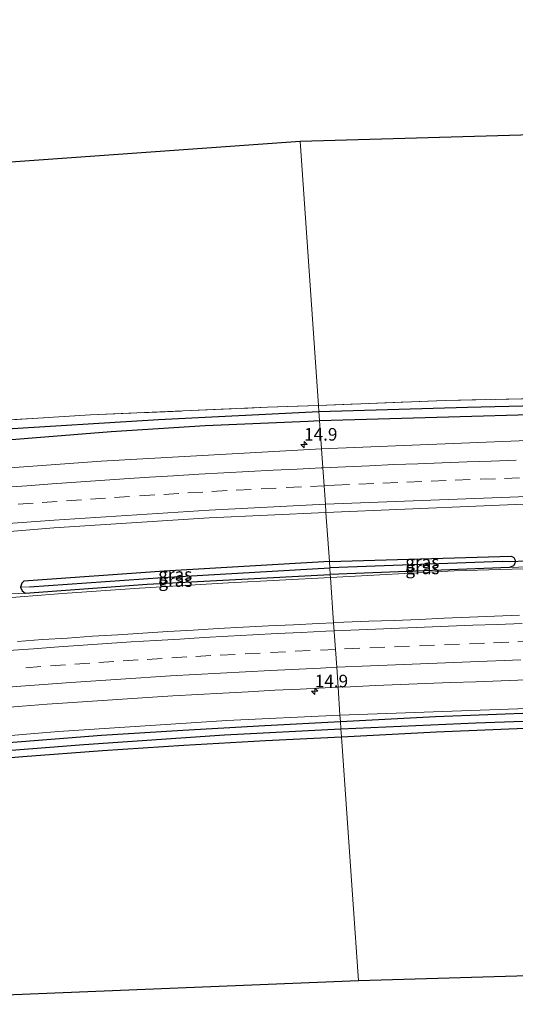
# Model space of a CAD drawing. Units: metres. Extents: x 239996 to 250007, y 525891 to 528102.
# Drawn here: x 241801 to 241899, y 526808 to 527004 of the extents above; entities that cross this region are included whole.
import ezdxf
from ezdxf.enums import TextEntityAlignment as Align

# ---------------------------------------------------------------- set-up
doc = ezdxf.new("R2010")
doc.units = ezdxf.units.M
doc.linetypes.add('IE-TERREINAFSCHEIDING', pattern=[10, 8, -2])
doc.linetypes.add('VW-3-9_STREEP', pattern=[12, 3, -9])
doc.layers.get('0').update_dxf_attribs({"lineweight": 25})
for name, color, linetype, lineweight in [('B-ME-AM-KILOMETR-S-B1', 7, 'Continuous', 18), ('B-ME-GW-KRUINLIJN-L-B1', 93, 'Continuous', 18), ('B-ME-GW-TEENLIJN-L-B1', 93, 'Continuous', 18), ('B-ME-IE-GRASLAND-GV-B6', 93, 'Continuous', 18), ('B-ME-IE-GRONDWERKLIJN-GROND_INGERICHT-GV-B6', 253, 'Continuous', 18), ('B-ME-IE-HULPGEOMETRIE-L-B1', 53, 'Continuous', 18), ('B-ME-IE-TERREINAFSCHEIDING-RASTERHEKWERK-L-B1', 8, 'IE-TERREINAFSCHEIDING', 18), ('B-ME-VH-VERH_SOORT-BITUMEN-GV-B6', 8, 'IE-TERREINAFSCHEIDING-NATUURLIJK-HOUTWAL', 18), ('B-ME-VW-MARKERING-39STREEP-015-L-B1', 255, 'VW-3-9_STREEP', 18), ('B-ME-VW-MARKERING-STREEP-015-L-B1', 7, 'Continuous', 18)]:
    doc.layers.add(name, color=color, linetype=linetype, lineweight=lineweight)
for name, color, linetype in [('B-ME-GW-INSTEEKWATERGANG-L-B1', 10, 'Continuous'), ('B-ME-GW-WATERGANG-GREPPEL-L-B1', 10, 'Continuous'), ('B-ME-KG-KADASTRAAL-OPNAMEDTMGRENS-L-B1', 10, 'Continuous'), ('B-ME-KW-DUIKER-L-B1', 10, 'Continuous')]:
    doc.layers.add(name, color=color, linetype=linetype)
doc.styles.add('NLCS-ISO', font='NLCS-ISO.TTF')
doc.linetypes.add('IE-TERREINAFSCHEIDING-NATUURLIJK-HOUTWAL', pattern='A,7,-1.5,[67,NLCS.SHX,S=0.75,R=45,X=0,Y=0],-1.5,7,-1.5,[70,NLCS.SHX,S=0.75,R=0,X=0,Y=0],-1.5', length=20)

# ---------------------------------------------------------------- blocks, each defined once
blk = doc.blocks.new('hecto')
for p, q in [((0, 0.625), (-0.625, 0)), ((0, -0.625), (0, 0.625)), ((-0.625, 0), (0.625, 0)), ((0.625, 0), (0, -0.625))]:
    blk.add_line(p, q)

msp = doc.modelspace()

# ---------------------------------------------------------------- linework, layer by layer
at = {"layer": 'B-ME-GW-INSTEEKWATERGANG-L-B1'}
msp.add_line((241898.03, 526894.72, 15.339), (241862.382, 526893.325, 15.24), dxfattribs=at)
for points in [[(241860.265, 526923.897, 15.492), (241881.25, 526924.471, 15.468), (241909.014, 526925.267, 15.444), (241940.051, 526926.164, 15.509), (241966.062, 526926.686, 15.616), (241994.059, 526927.548, 15.6), (242018.526, 526928.154, 15.584)], [(241702.507, 526912.77, 15.024), (241712.883, 526913.426, 15.187), (241725.48, 526914.466, 15.224), (241741.874, 526915.513, 15.408), (241756.143, 526916.474, 15.465), (241774.463, 526918.071, 15.514), (241794.797, 526919.8, 15.563), (241818.82, 526921.698, 15.535), (241837.517, 526922.913, 15.527), (241858.01, 526923.779, 15.477), (241860.265, 526923.897, 15.492)], [(241862.206, 526895.871, 15.339), (241898.324, 526896.985, 15.337), (241898.9, 526896.665, 15.337), (241899.151, 526896.162, 15.337), (241899.135, 526895.925, 15.337)], [(241862.206, 526895.871, 15.339), (241829.361, 526893.975, 15.261), (241801.463, 526892.018, 15.191), (241801.047, 526891.592, 15.191), (241800.814, 526890.813, 15.191)], [(241899.135, 526895.925, 15.337), (241899.105, 526895.498, 15.338), (241898.785, 526895.04, 15.333), (241898.03, 526894.72, 15.339)], [(241801.747, 526889.621, 15.191), (241825.962, 526891.364, 15.224), (241862.382, 526893.325, 15.24)], [(241800.814, 526890.813, 15.191), (241801.119, 526890.04, 15.191), (241801.747, 526889.621, 15.191)], [(241864.406, 526864.108, 14.928), (241883.283, 526865.086, 14.971), (241904.119, 526865.9, 14.963), (241931.87, 526866.828, 14.95), (241957.327, 526867.58, 14.959), (241981.586, 526868.241, 15.321), (242010.242, 526869.019, 15.259), (242033.75, 526869.579, 15.321), (242063.761, 526870.446, 15.308), (242098.703, 526871.437, 15.292), (242121.403, 526872.059, 15.502), (242147.97, 526872.687, 15.576), (242182.058, 526873.748, 15.378), (242212.4, 526874.715, 15.321), (242230.341, 526875.039, 15.23)], [(241864.614, 526861.103, 14.948), (241883.491, 526862.081, 14.991), (241904.327, 526862.895, 14.983), (241932.078, 526863.823, 14.97), (241957.535, 526864.575, 14.979), (241981.794, 526865.236, 15.341), (242009.025, 526866.073, 15.279), (242034.887, 526866.791, 15.341), (242063.693, 526867.582, 15.328), (242097.023, 526868.586, 15.312), (242121.817, 526869.269, 15.522), (242125.394, 526869.347, 15.532)], [(241727.457, 526852.701, 14.663), (241739.977, 526854.282, 14.538), (241752.626, 526855.641, 14.624), (241771.196, 526857.432, 14.681), (241786.369, 526859.008, 14.697), (241801.004, 526860.149, 14.75), (241816.88, 526861.39, 14.755), (241833.081, 526862.409, 14.808), (241849.371, 526863.354, 14.865), (241864.406, 526864.108, 14.928)], [(241728.928, 526849.85, 14.551), (241740.327, 526851.29, 14.558), (241752.931, 526852.644, 14.644), (241771.496, 526854.435, 14.701), (241786.642, 526856.008, 14.717), (241801.238, 526857.146, 14.77), (241817.092, 526858.385, 14.775), (241833.263, 526859.402, 14.828), (241849.534, 526860.346, 14.885), (241864.614, 526861.103, 14.948)]]:
    msp.add_polyline3d(points, dxfattribs=at)
at = {"layer": 'B-ME-GW-KRUINLIJN-L-B1'}
for points in [[(241862.423, 526892.737, 15.615), (241887.01, 526894.012, 15.633), (241916.976, 526894.919, 15.723), (241941.37, 526895.631, 15.793), (241971.603, 526896.728, 15.839), (241997.323, 526897.46, 15.847)], [(241714.307, 526879.388, 15.358), (241718.196, 526879.89, 15.527), (241742.61, 526883.059, 15.547), (241759.343, 526884.97, 15.555), (241777.919, 526886.941, 15.559), (241795.653, 526888.453, 15.576), (241809.129, 526889.547, 15.584), (241824.444, 526890.61, 15.6), (241842.128, 526891.68, 15.608), (241862.423, 526892.737, 15.615)], [(242230.272, 526875.974, 15.908), (242221.949, 526875.665, 15.892), (242184.996, 526874.592, 15.876), (242147.332, 526873.434, 15.9), (242110.252, 526872.567, 15.946), (242068.054, 526871.448, 15.851), (242023.953, 526870.026, 15.781), (241982.261, 526868.839, 15.756), (241943.205, 526867.908, 15.653), (241903.42, 526866.79, 15.637), (241864.317, 526865.389, 15.521)], [(241864.317, 526865.389, 15.521), (241841.798, 526864.337, 15.477), (241808.334, 526862.115, 15.449), (241793.24, 526860.906, 15.445), (241777.551, 526859.39, 15.416), (241762.737, 526857.899, 15.416), (241749.017, 526856.358, 15.412), (241726.975, 526853.633, 15.268)]]:
    msp.add_polyline3d(points, dxfattribs=at)
at = {"layer": 'B-ME-GW-TEENLIJN-L-B1'}
for p, q in [((241898.03, 526894.72, 15.339), (241901.619, 526894.815, 15.398)), ((241797.722, 526889.396, 15.093), (241801.747, 526889.621, 15.191))]:
    msp.add_line(p, q, dxfattribs=at)
at = {"layer": 'B-ME-GW-WATERGANG-GREPPEL-L-B1'}
msp.add_line((241896.56, 526895.873, 14.954), (241862.293, 526894.614, 14.268), dxfattribs=at)
for points in [[(241860.14, 526925.702, 13.949), (241889.7, 526926.566, 13.962), (241927.917, 526927.471, 14.16), (241962.673, 526928.476, 14.25), (242006.782, 526929.405, 14.584), (242045.015, 526930.135, 14.748), (242081.839, 526931.13, 14.81), (242122.108, 526931.905, 14.826), (242122.788, 526932.008, 14.826), (242123.395, 526932.316, 14.826), (242133.242, 526940.892, 14.777), (242133.644, 526941.139, 14.777), (242134.089, 526941.407, 14.777), (242134.767, 526941.491, 14.777), (242171.678, 526942.273, 14.719), (242201.263, 526943.003, 14.736), (242225.292, 526943.717, 14.695)], [(241698.149, 526914.704, 13.604), (241701, 526914.74, 13.646), (241704.669, 526914.959, 13.646), (241734.155, 526917.444, 13.732), (241764.315, 526919.799, 13.736), (241795.888, 526922.125, 13.879), (241828.208, 526924.128, 13.949), (241860.14, 526925.702, 13.949)], [(241802.586, 526890.877, 14.264), (241829.018, 526892.719, 14.268), (241862.293, 526894.614, 14.268)], [(241864.506, 526862.66, 13.847), (241891.299, 526863.838, 13.868), (241929.259, 526865.187, 13.896), (241970.101, 526866.404, 14.028), (242010.207, 526867.599, 14.135), (242055.169, 526868.819, 14.209), (242100.427, 526870.125, 14.226), (242148.048, 526871.309, 14.263), (242187.74, 526872.805, 14.312), (242213.175, 526873.291, 14.398), (242230.438, 526873.711, 14.398)], [(241728.249, 526851.167, 13.75), (241743.242, 526853.111, 13.757), (241761.195, 526854.967, 13.765), (241780.302, 526856.947, 13.839), (241813.36, 526859.575, 13.834), (241841.357, 526861.453, 13.834), (241864.506, 526862.66, 13.847)]]:
    msp.add_polyline3d(points, dxfattribs=at)
at = {"layer": 'B-ME-IE-GRASLAND-GV-B6'}
for points in [[(241860.14, 526925.702, 13.949), (241860.057, 526926.899, 14.807), (241885.233, 526927.868, 14.859), (241912.555, 526928.475, 14.946)], [(241698.149, 526914.704, 13.604), (241697.376, 526916.663, 14.804), (241699.906, 526916.888, 14.877), (241717.507, 526918.054, 14.901), (241744.115, 526920.201, 15.093), (241761.865, 526921.452, 15.171), (241787.42, 526923.315, 15.122), (241814.721, 526925.02, 14.824), (241849.89, 526926.524, 14.721), (241860.057, 526926.899, 14.807), (241860.14, 526925.702, 13.949), (241828.208, 526924.128, 13.949), (241795.888, 526922.125, 13.879), (241764.315, 526919.799, 13.736), (241734.155, 526917.444, 13.732), (241704.669, 526914.959, 13.646), (241701, 526914.74, 13.646), (241698.149, 526914.704, 13.604)], [(241698.936, 526912.708, 14.975), (241698.149, 526914.704, 13.604), (241701, 526914.74, 13.646), (241704.669, 526914.959, 13.646), (241734.155, 526917.444, 13.732), (241764.315, 526919.799, 13.736), (241795.888, 526922.125, 13.879), (241828.208, 526924.128, 13.949), (241860.14, 526925.702, 13.949), (241860.265, 526923.897, 15.492), (241858.01, 526923.779, 15.477), (241837.517, 526922.913, 15.527), (241818.82, 526921.698, 15.535), (241794.797, 526919.8, 15.563), (241774.463, 526918.071, 15.514), (241756.143, 526916.474, 15.465), (241741.874, 526915.513, 15.408), (241725.48, 526914.466, 15.224), (241712.883, 526913.426, 15.187), (241702.507, 526912.77, 15.024), (241698.936, 526912.708, 14.975)], [(241927.917, 526927.471, 14.16), (241889.7, 526926.566, 13.962), (241860.14, 526925.702, 13.949)], [(241860.265, 526923.897, 15.492), (241860.14, 526925.702, 13.949), (241889.7, 526926.566, 13.962), (241927.917, 526927.471, 14.16)], [(241702.36, 526904.027, 15.52), (241699.355, 526911.647, 15.108), (241698.936, 526912.708, 14.975), (241702.507, 526912.77, 15.024), (241712.883, 526913.426, 15.187), (241725.48, 526914.466, 15.224), (241741.874, 526915.513, 15.408), (241756.143, 526916.474, 15.465), (241774.463, 526918.071, 15.514), (241794.797, 526919.8, 15.563), (241818.82, 526921.698, 15.535), (241837.517, 526922.913, 15.527), (241858.01, 526923.779, 15.477), (241860.265, 526923.897, 15.492), (241860.655, 526918.263, 15.803), (241816.819, 526915.819, 15.772), (241794.154, 526914.192, 15.764), (241773.868, 526912.379, 15.768), (241754.773, 526910.536, 15.747), (241742.057, 526909.064, 15.661), (241730.018, 526907.618, 15.571), (241715.561, 526905.815, 15.571), (241702.36, 526904.027, 15.52)], [(241909.014, 526925.267, 15.444), (241881.25, 526924.471, 15.468), (241860.265, 526923.897, 15.492)], [(241860.655, 526918.263, 15.803), (241860.265, 526923.897, 15.492), (241881.25, 526924.471, 15.468), (241909.014, 526925.267, 15.444)], [(241904.815, 526920.046, 15.802), (241860.655, 526918.263, 15.803)], [(241901.619, 526894.815, 15.398), (241898.03, 526894.72, 15.339), (241898.785, 526895.04, 15.333), (241899.105, 526895.498, 15.338), (241899.135, 526895.925, 15.337), (241899.151, 526896.162, 15.337), (241898.9, 526896.665, 15.337), (241898.324, 526896.985, 15.337), (241862.206, 526895.871, 15.339), (241861.528, 526905.656, 15.763), (241908.592, 526907.604, 15.867)], [(241772.397, 526899.668, 15.428), (241807.407, 526902.579, 15.518), (241838.3, 526904.578, 15.645), (241861.528, 526905.656, 15.763), (241862.206, 526895.871, 15.339), (241829.361, 526893.975, 15.261), (241801.463, 526892.018, 15.191), (241801.047, 526891.592, 15.191), (241800.814, 526890.813, 15.191), (241801.119, 526890.04, 15.191), (241801.747, 526889.621, 15.191), (241797.722, 526889.396, 15.093)], [(241862.293, 526894.614, 14.268), (241862.206, 526895.871, 15.339), (241898.324, 526896.985, 15.337), (241898.9, 526896.665, 15.337), (241899.151, 526896.162, 15.337), (241899.135, 526895.925, 15.337), (241896.56, 526895.873, 14.954), (241862.293, 526894.614, 14.268)], [(241862.423, 526892.737, 15.615), (241862.382, 526893.325, 15.24), (241898.03, 526894.72, 15.339), (241901.619, 526894.815, 15.398), (241915.034, 526895.092, 15.398), (241964.21, 526896.708, 15.575), (241997.323, 526897.46, 15.847), (241971.603, 526896.728, 15.839), (241941.37, 526895.631, 15.793), (241916.976, 526894.919, 15.723), (241887.01, 526894.012, 15.633), (241862.423, 526892.737, 15.615)], [(241862.293, 526894.614, 14.268), (241829.018, 526892.719, 14.268), (241802.586, 526890.877, 14.264), (241800.814, 526890.813, 15.191), (241801.047, 526891.592, 15.191), (241801.463, 526892.018, 15.191), (241829.361, 526893.975, 15.261), (241862.206, 526895.871, 15.339), (241862.293, 526894.614, 14.268)], [(241862.382, 526893.325, 15.24), (241825.962, 526891.364, 15.224), (241801.747, 526889.621, 15.191), (241801.119, 526890.04, 15.191), (241800.814, 526890.813, 15.191), (241802.586, 526890.877, 14.264), (241829.018, 526892.719, 14.268), (241862.293, 526894.614, 14.268), (241862.382, 526893.325, 15.24)], [(241862.382, 526893.325, 15.24), (241862.293, 526894.614, 14.268), (241896.56, 526895.873, 14.954), (241899.135, 526895.925, 15.337), (241899.105, 526895.498, 15.338), (241898.785, 526895.04, 15.333), (241898.03, 526894.72, 15.339), (241862.382, 526893.325, 15.24)], [(241863.047, 526883.729, 16.094), (241862.423, 526892.737, 15.615), (241887.01, 526894.012, 15.633), (241916.976, 526894.919, 15.723)], [(241714.307, 526879.388, 15.358), (241713.799, 526880.436, 14.81), (241726.183, 526881.895, 15.028), (241743.329, 526884.055, 15.057), (241759.765, 526885.877, 15.057), (241771.645, 526887.152, 15.073), (241784.449, 526888.289, 15.093), (241795.922, 526889.238, 15.093), (241797.722, 526889.396, 15.093), (241801.747, 526889.621, 15.191), (241825.962, 526891.364, 15.224), (241862.382, 526893.325, 15.24), (241862.423, 526892.737, 15.615), (241842.128, 526891.68, 15.608), (241824.444, 526890.61, 15.6), (241809.129, 526889.547, 15.584), (241795.653, 526888.453, 15.576), (241777.919, 526886.941, 15.559), (241759.343, 526884.97, 15.555), (241742.61, 526883.059, 15.547), (241718.196, 526879.89, 15.527), (241714.307, 526879.388, 15.358)], [(241795.653, 526888.453, 15.576), (241809.129, 526889.547, 15.584), (241824.444, 526890.61, 15.6), (241842.128, 526891.68, 15.608), (241862.423, 526892.737, 15.615), (241863.047, 526883.729, 16.094), (241860.068, 526883.589, 16.091), (241855.074, 526883.335, 16.072), (241850.08, 526883.091, 16.067), (241845.083, 526882.871, 16.063), (241840.092, 526882.561, 16.056), (241835.101, 526882.271, 16.032), (241830.109, 526881.984, 16.011), (241825.119, 526881.667, 16.001), (241820.128, 526881.364, 15.994), (241815.138, 526881.044, 15.981), (241810.151, 526880.692, 15.975), (241805.16, 526880.392, 15.967), (241800.174, 526880.01, 15.962)], [(241900.032, 526885.226, 16.166), (241895.035, 526885.024, 16.166), (241890.043, 526884.839, 16.156), (241885.046, 526884.65, 16.142), (241880.052, 526884.41, 16.116), (241875.057, 526884.181, 16.116), (241870.057, 526884.05, 16.095), (241865.062, 526883.823, 16.097), (241863.047, 526883.729, 16.094)], [(241863.934, 526870.919, 15.775), (241866.356, 526871.033, 15.778), (241871.351, 526871.251, 15.777), (241876.346, 526871.48, 15.789), (241881.342, 526871.667, 15.809), (241886.34, 526871.834, 15.81), (241891.336, 526872.022, 15.833), (241896.332, 526872.214, 15.852), (241901.329, 526872.391, 15.864)], [(241796.146, 526866.762, 15.655), (241801.128, 526867.168, 15.658), (241806.115, 526867.53, 15.679), (241811.102, 526867.888, 15.69), (241816.09, 526868.221, 15.693), (241821.08, 526868.543, 15.702), (241826.069, 526868.868, 15.711), (241831.058, 526869.19, 15.718), (241836.048, 526869.499, 15.727), (241841.041, 526869.753, 15.732), (241846.034, 526870.029, 15.74), (241851.374, 526870.315, 15.763), (241856.369, 526870.549, 15.783), (241861.362, 526870.799, 15.772), (241863.934, 526870.919, 15.775), (241864.317, 526865.389, 15.521), (241841.798, 526864.337, 15.477), (241808.334, 526862.115, 15.449), (241793.24, 526860.906, 15.445)], [(241903.42, 526866.79, 15.637), (241864.317, 526865.389, 15.521), (241863.934, 526870.919, 15.775)], [(241727.457, 526852.701, 14.663), (241726.975, 526853.633, 15.268), (241749.017, 526856.358, 15.412), (241762.737, 526857.899, 15.416), (241777.551, 526859.39, 15.416), (241793.24, 526860.906, 15.445), (241808.334, 526862.115, 15.449), (241841.798, 526864.337, 15.477), (241864.317, 526865.389, 15.521), (241864.406, 526864.108, 14.928), (241849.371, 526863.354, 14.865), (241833.081, 526862.409, 14.808), (241816.88, 526861.39, 14.755), (241801.004, 526860.149, 14.75), (241786.369, 526859.008, 14.697), (241771.196, 526857.432, 14.681), (241752.626, 526855.641, 14.624), (241739.977, 526854.282, 14.538), (241727.457, 526852.701, 14.663)], [(241864.406, 526864.108, 14.928), (241864.317, 526865.389, 15.521), (241903.42, 526866.79, 15.637)], [(241864.506, 526862.66, 13.847), (241864.406, 526864.108, 14.928), (241883.283, 526865.086, 14.971), (241904.119, 526865.9, 14.963)], [(241904.119, 526865.9, 14.963), (241883.283, 526865.086, 14.971), (241864.406, 526864.108, 14.928)], [(241904.327, 526862.895, 14.983), (241883.491, 526862.081, 14.991), (241864.614, 526861.103, 14.948), (241864.506, 526862.66, 13.847), (241891.299, 526863.838, 13.868), (241929.259, 526865.187, 13.896)], [(241929.259, 526865.187, 13.896), (241891.299, 526863.838, 13.868), (241864.506, 526862.66, 13.847)], [(241728.249, 526851.167, 13.75), (241727.457, 526852.701, 14.663), (241739.977, 526854.282, 14.538), (241752.626, 526855.641, 14.624), (241771.196, 526857.432, 14.681), (241786.369, 526859.008, 14.697), (241801.004, 526860.149, 14.75), (241816.88, 526861.39, 14.755), (241833.081, 526862.409, 14.808), (241849.371, 526863.354, 14.865), (241864.406, 526864.108, 14.928), (241864.506, 526862.66, 13.847), (241841.357, 526861.453, 13.834), (241813.36, 526859.575, 13.834), (241780.302, 526856.947, 13.839), (241761.195, 526854.967, 13.765), (241743.242, 526853.111, 13.757), (241728.249, 526851.167, 13.75)], [(241728.928, 526849.85, 14.551), (241728.249, 526851.167, 13.75), (241743.242, 526853.111, 13.757), (241761.195, 526854.967, 13.765), (241780.302, 526856.947, 13.839), (241813.36, 526859.575, 13.834), (241841.357, 526861.453, 13.834), (241864.506, 526862.66, 13.847), (241864.614, 526861.103, 14.948), (241849.534, 526860.346, 14.885), (241833.263, 526859.402, 14.828), (241817.092, 526858.385, 14.775), (241801.238, 526857.146, 14.77), (241786.642, 526856.008, 14.717), (241771.496, 526854.435, 14.701), (241752.931, 526852.644, 14.644), (241740.327, 526851.29, 14.558), (241728.928, 526849.85, 14.551)]]:
    msp.add_polyline3d(points, dxfattribs=at)
at = {"layer": 'B-ME-IE-GRONDWERKLIJN-GROND_INGERICHT-GV-B6'}
for points in [[(241697.376, 526916.663, 14.804), (241684.578, 526949.113, 15.02), (241682.754, 526955.819, 15.11), (241681.212, 526963.225, 15.167), (241679.87, 526970.913, 15.146), (241677.193, 526989.064, 15.115), (241681.212, 526989.247, 15.134), (241699.493, 526989.85, 15.192), (241701.445, 526968.313, 15.257), (241856.421, 526979.39, 14.516), (241860.057, 526926.899, 14.807), (241849.89, 526926.524, 14.721), (241814.721, 526925.02, 14.824), (241787.42, 526923.315, 15.122), (241761.865, 526921.452, 15.171), (241744.115, 526920.201, 15.093), (241717.507, 526918.054, 14.901), (241699.906, 526916.888, 14.877), (241697.376, 526916.663, 14.804)], [(241860.057, 526926.899, 14.807), (241856.421, 526979.39, 14.516), (242064.367, 526985.372, 15.6), (242065.051, 526932.241, 15.74), (242043.798, 526931.655, 15.637), (241998.49, 526930.714, 15.468), (241949.133, 526929.537, 15.197), (241912.555, 526928.475, 14.946), (241885.233, 526927.868, 14.859), (241860.057, 526926.899, 14.807)], [(242125.394, 526869.347, 15.532), (242126.763, 526820.248, 15.343), (241867.974, 526812.602, 14.663), (241864.614, 526861.103, 14.948), (241883.491, 526862.081, 14.991), (241904.327, 526862.895, 14.983), (241932.078, 526863.823, 14.97), (241957.535, 526864.575, 14.979), (241981.794, 526865.236, 15.341), (242009.025, 526866.073, 15.279), (242034.887, 526866.791, 15.341), (242063.693, 526867.582, 15.328), (242097.023, 526868.586, 15.312), (242121.817, 526869.269, 15.522), (242125.394, 526869.347, 15.532)], [(241728.928, 526849.85, 14.551), (241740.327, 526851.29, 14.558), (241752.931, 526852.644, 14.644), (241771.496, 526854.435, 14.701), (241786.642, 526856.008, 14.717), (241801.238, 526857.146, 14.77), (241817.092, 526858.385, 14.775), (241833.263, 526859.402, 14.828), (241849.534, 526860.346, 14.885), (241864.614, 526861.103, 14.948), (241867.974, 526812.602, 14.663), (241752.962, 526807.948, 14.262), (241728.928, 526849.85, 14.551)]]:
    msp.add_polyline3d(points, dxfattribs=at)
at = {"layer": 'B-ME-IE-HULPGEOMETRIE-L-B1'}
for p, q in [((241896.56, 526895.873, 14.954), (241899.135, 526895.925, 15.337)), ((241800.814, 526890.813, 15.191), (241802.586, 526890.877, 14.264))]:
    msp.add_line(p, q, dxfattribs=at)
msp.add_polyline3d([(241856.421, 526979.39, 14.516), (241860.057, 526926.899, 14.807), (241860.14, 526925.702, 13.949), (241860.265, 526923.897, 15.492), (241860.655, 526918.263, 15.803), (241860.9145, 526914.5113, 15.7581), (241861.1613, 526910.954, 15.7516), (241861.414, 526907.309, 15.771), (241861.528, 526905.656, 15.763), (241862.206, 526895.871, 15.339), (241862.293, 526894.614, 14.268), (241862.382, 526893.325, 15.24), (241862.423, 526892.737, 15.615), (241863.047, 526883.729, 16.094), (241863.66, 526874.879, 15.92), (241863.934, 526870.919, 15.775), (241864.317, 526865.389, 15.521), (241864.406, 526864.108, 14.928), (241864.506, 526862.66, 13.847), (241864.614, 526861.103, 14.948), (241867.974, 526812.602, 14.663)], dxfattribs=at)
at = {"layer": 'B-ME-IE-TERREINAFSCHEIDING-RASTERHEKWERK-L-B1'}
for points in [[(241860.057, 526926.899, 14.807), (241885.233, 526927.868, 14.859), (241912.555, 526928.475, 14.946), (241949.133, 526929.537, 15.197), (241998.49, 526930.714, 15.468), (242043.798, 526931.655, 15.637), (242065.051, 526932.241, 15.74), (242122.251, 526933.156, 15.715), (242131.833, 526941.304, 15.722), (242133.497, 526942.719, 15.723), (242177.667, 526944.019, 15.588), (242205.726, 526944.705, 15.567), (242225.178, 526945.264, 15.395)], [(241697.376, 526916.663, 14.804), (241699.906, 526916.888, 14.877), (241717.507, 526918.054, 14.901), (241744.115, 526920.201, 15.093), (241761.865, 526921.452, 15.171), (241787.42, 526923.315, 15.122), (241814.721, 526925.02, 14.824), (241849.89, 526926.524, 14.721), (241860.057, 526926.899, 14.807)]]:
    msp.add_polyline3d(points, dxfattribs=at)
at = {"layer": 'B-ME-KG-KADASTRAAL-OPNAMEDTMGRENS-L-B1'}
msp.add_line((241867.974, 526812.602, 14.663), (241752.962, 526807.948, 14.262), dxfattribs=at)
for points in [[(241660.655, 526990.019, 15.211), (241662.438, 526990.659, 15.231), (241665.505, 526991.76, 15.268), (241668.208, 526992.729, 15.101), (241675.775, 526995.445, 14.958), (241698.254, 527003.512, 15.184), (241699.235, 526992.686, 15.191), (241699.37, 526991.2, 13.995), (241699.493, 526989.85, 15.192), (241701.445, 526968.313, 15.257), (241856.421, 526979.39, 14.516)], [(241856.421, 526979.39, 14.516), (242064.367, 526985.372, 15.6), (242130.464, 526987.274, 15.66), (242205.23, 526989.425, 15.506), (242221.897, 526989.905, 15.265)], [(242234.134, 526823.421, 14.922), (242135.668, 526820.512, 15.328), (242133.955, 526820.461, 15.674), (242132.708, 526820.424, 15.723), (242130.133, 526820.348, 15.659), (242128.392, 526820.297, 15.664), (242126.763, 526820.248, 15.343), (241867.974, 526812.602, 14.663)]]:
    msp.add_polyline3d(points, dxfattribs=at)
at = {"layer": 'B-ME-KW-DUIKER-L-B1'}
msp.add_line((241896.56, 526895.873, 14.954), (241902.884, 526896.01, 14.954), dxfattribs=at)
at = {"layer": 'B-ME-VH-VERH_SOORT-BITUMEN-GV-B6'}
for points in [[(242226.369, 526929.058, 16.108), (242226.6479, 526925.263, 16.1804), (242226.9106, 526921.6978, 16.285), (242227.154, 526917.988, 16.39), (242227.289, 526916.551, 16.382), (242158.647, 526914.631, 16.468), (242108.019, 526913.25, 16.402), (242058.332, 526911.913, 16.365), (242008.375, 526910.511, 16.221), (241958.446, 526909.132, 15.999), (241908.592, 526907.604, 15.867), (241861.528, 526905.656, 15.763), (241861.414, 526907.309, 15.771), (241861.1613, 526910.954, 15.7516), (241860.9145, 526914.5113, 15.7581), (241860.655, 526918.263, 15.803), (241904.815, 526920.046, 15.802), (241957.937, 526921.588, 15.843), (242010.927, 526923.131, 15.913), (242057.673, 526924.415, 16.106), (242099.383, 526925.527, 16.049), (242157.946, 526927.136, 16.263), (242197.799, 526928.231, 16.193), (242226.369, 526929.058, 16.108)], [(241702.36, 526904.027, 15.52), (241715.561, 526905.815, 15.571), (241730.018, 526907.618, 15.571), (241742.057, 526909.064, 15.661), (241754.773, 526910.536, 15.747), (241773.868, 526912.379, 15.768), (241794.154, 526914.192, 15.764), (241816.819, 526915.819, 15.772), (241860.655, 526918.263, 15.803), (241860.9145, 526914.5113, 15.7581), (241861.1613, 526910.954, 15.7516), (241861.414, 526907.309, 15.771), (241861.528, 526905.656, 15.763), (241838.3, 526904.578, 15.645), (241807.407, 526902.579, 15.518), (241772.397, 526899.668, 15.428), (241752.043, 526897.566, 15.42), (241737.604, 526895.896, 15.33), (241722.41, 526894.072, 15.31), (241708.095, 526892.196, 15.231), (241707.412, 526893.605, 15.235), (241705.7348, 526897.0645, 15.3937), (241704.1046, 526900.4287, 15.4707), (241702.36, 526904.027, 15.52)], [(241863.934, 526870.919, 15.775), (241863.66, 526874.879, 15.92), (241863.047, 526883.729, 16.094), (241865.062, 526883.823, 16.097), (241870.057, 526884.05, 16.095), (241875.057, 526884.181, 16.116), (241880.052, 526884.41, 16.116), (241885.046, 526884.65, 16.142), (241890.043, 526884.839, 16.156), (241895.035, 526885.024, 16.166), (241900.032, 526885.226, 16.166)], [(241800.174, 526880.01, 15.962), (241805.16, 526880.392, 15.967), (241810.151, 526880.692, 15.975), (241815.138, 526881.044, 15.981), (241820.128, 526881.364, 15.994), (241825.119, 526881.667, 16.001), (241830.109, 526881.984, 16.011), (241835.101, 526882.271, 16.032), (241840.092, 526882.561, 16.056), (241845.083, 526882.871, 16.063), (241850.08, 526883.091, 16.067), (241855.074, 526883.335, 16.072), (241860.068, 526883.589, 16.091), (241863.047, 526883.729, 16.094), (241863.66, 526874.879, 15.92), (241863.934, 526870.919, 15.775), (241861.362, 526870.799, 15.772), (241856.369, 526870.549, 15.783), (241851.374, 526870.315, 15.763), (241846.034, 526870.029, 15.74), (241841.041, 526869.753, 15.732), (241836.048, 526869.499, 15.727), (241831.058, 526869.19, 15.718), (241826.069, 526868.868, 15.711), (241821.08, 526868.543, 15.702), (241816.09, 526868.221, 15.693), (241811.102, 526867.888, 15.69), (241806.115, 526867.53, 15.679), (241801.128, 526867.168, 15.658), (241796.146, 526866.762, 15.655)], [(241901.329, 526872.391, 15.864), (241896.332, 526872.214, 15.852), (241891.336, 526872.022, 15.833), (241886.34, 526871.834, 15.81), (241881.342, 526871.667, 15.809), (241876.346, 526871.48, 15.789), (241871.351, 526871.251, 15.777), (241866.356, 526871.033, 15.778), (241863.934, 526870.919, 15.775)]]:
    msp.add_polyline3d(points, dxfattribs=at)
at = {"layer": 'B-ME-VW-MARKERING-39STREEP-015-L-B1'}
for points in [[(241861.1613, 526910.954, 15.7516), (241863.2291, 526911.0512, 15.7556), (241868.0322, 526911.2725, 15.7619), (241872.8281, 526911.4718, 15.7686), (241877.6239, 526911.6711, 15.7764), (241882.4253, 526911.8615, 15.7817), (241887.2217, 526912.0473, 15.7947), (241892.2162, 526912.2351, 15.7999), (241897.0136, 526912.3937, 15.8024), (241901.811, 526912.5523, 15.8138)], [(241800.3344, 526907.2682, 15.6369), (241805.1208, 526907.6282, 15.6485), (241809.9115, 526907.9695, 15.6552), (241814.7005, 526908.2947, 15.6606), (241819.4918, 526908.6189, 15.6656), (241824.4821, 526908.9302, 15.6721), (241829.2728, 526909.2291, 15.6788), (241834.067, 526909.5165, 15.6852), (241838.8589, 526909.7954, 15.699), (241843.6529, 526910.072, 15.7192), (241848.6461, 526910.3321, 15.7283), (241853.6394, 526910.5922, 15.7379), (241858.4344, 526910.8258, 15.7464), (241861.1613, 526910.954, 15.7516)], [(241902.653, 526880.042, 16.106), (241897.856, 526879.861, 16.096), (241893.06, 526879.68, 16.087), (241888.112, 526879.491, 16.066), (241883.116, 526879.293, 16.046), (241878.12, 526879.095, 16.037), (241873.234, 526878.88, 16.029), (241868.239, 526878.66, 16.026), (241863.413, 526878.445, 16.02)], [(241863.41, 526878.444, 16.02), (241858.416, 526878.217, 16.007), (241853.468, 526877.986, 16), (241848.475, 526877.721, 15.992), (241843.482, 526877.456, 15.989), (241838.659, 526877.195, 15.975), (241833.866, 526876.935, 15.959), (241828.961, 526876.648, 15.952), (241824.171, 526876.338, 15.939), (241819.381, 526876.029, 15.927), (241814.556, 526875.702, 15.915), (241809.767, 526875.375, 15.913), (241804.861, 526875.021, 15.909), (241800.076, 526874.645, 15.895)]]:
    msp.add_polyline3d(points, dxfattribs=at)
at = {"layer": 'B-ME-VW-MARKERING-STREEP-015-L-B1'}
for points in [[(242227.154, 526917.988, 16.39), (242158.523, 526916.108, 16.477), (242108.073, 526914.726, 16.415), (242058.35, 526913.371, 16.378), (242008.369, 526912.009, 16.23), (241958.418, 526910.605, 16.011), (241908.548, 526909.096, 15.876), (241861.414, 526907.309, 15.771)], [(241899.3676, 526916.012, 15.7802), (241894.371, 526915.8255, 15.775), (241889.5734, 526915.6679, 15.7755), (241884.6459, 526915.4991, 15.7733), (241879.8053, 526915.3156, 15.7681), (241875.0059, 526915.1316, 15.7595), (241870.2102, 526914.9297, 15.7588), (241865.4003, 526914.7205, 15.7569), (241860.9145, 526914.5113, 15.7581)], [(241860.9145, 526914.5113, 15.7581), (241860.6047, 526914.4968, 15.7582), (241855.8103, 526914.2594, 15.7532), (241850.9998, 526914.0183, 15.7501), (241846.2062, 526913.7693, 15.7479), (241841.2155, 526913.4985, 15.7396), (241836.2337, 526913.2124, 15.7304), (241831.2435, 526912.9164, 15.7209), (241826.4245, 526912.6268, 15.7174), (241821.4353, 526912.2976, 15.7241), (241816.6447, 526911.9892, 15.7299), (241811.8504, 526911.6571, 15.7357), (241807.0596, 526911.3078, 15.732), (241802.0754, 526910.9369, 15.7254), (241797.0896, 526910.5669, 15.7104)], [(241861.414, 526907.309, 15.771), (241838.275, 526906.104, 15.657), (241807.474, 526904.139, 15.531), (241797.498, 526903.395, 15.563), (241772.287, 526901.209, 15.445), (241751.98, 526899.123, 15.433), (241737.543, 526897.464, 15.343), (241722.093, 526895.571, 15.326), (241707.412, 526893.605, 15.235)], [(241900.525, 526883.59, 16.195), (241895.558, 526883.416, 16.187), (241890.762, 526883.234, 16.173), (241885.918, 526883.049, 16.154), (241881.121, 526882.864, 16.137), (241876.15, 526882.669, 16.13), (241871.354, 526882.473, 16.123), (241866.499, 526882.265, 16.123), (241863.159, 526882.113, 16.118)], [(241863.159, 526882.113, 16.118), (241861.504, 526882.037, 16.116), (241856.605, 526881.809, 16.103), (241851.81, 526881.572, 16.091), (241847.016, 526881.335, 16.086), (241842.09, 526881.056, 16.079), (241837.258, 526880.779, 16.067), (241832.465, 526880.503, 16.046), (241827.673, 526880.228, 16.031), (241822.805, 526879.928, 16.019), (241818.015, 526879.608, 16.007), (241813.226, 526879.289, 16), (241808.384, 526878.951, 16), (241803.398, 526878.584, 15.992), (241798.426, 526878.211, 15.98)], [(241751.532, 526866.422, 15.674), (241761.388, 526867.517, 15.696), (241771.23, 526868.506, 15.709), (241781.048, 526869.458, 15.717), (241790.939, 526870.349, 15.752), (241800.837, 526871.163, 15.798), (241810.787, 526871.878, 15.816), (241820.709, 526872.542, 15.837), (241830.624, 526873.163, 15.858), (241840.574, 526873.73, 15.876), (241850.476, 526874.246, 15.893), (241860.41, 526874.737, 15.917), (241863.66, 526874.879, 15.92)], [(241863.66, 526874.879, 15.92), (241870.383, 526875.172, 15.925), (241880.354, 526875.586, 15.933), (241890.288, 526875.978, 15.97), (241900.26, 526876.358, 16.003)]]:
    msp.add_polyline3d(points, dxfattribs=at)

# ---------------------------------------------------------------- block references
at = {"layer": 'B-ME-AM-KILOMETR-S-B1', "rotation": 90}
for p in [(241857.179, 526919.124, 15.787), (241859.305, 526870.125, 15.824)]:
    msp.add_blockref('hecto', p, dxfattribs=at)

# ---------------------------------------------------------------- texts
at = {"layer": 'B-ME-AM-KILOMETR-S-B1', "ltscale": 0.2, "style": 'NLCS-ISO'}
for p in [(241857.179, 526919.124, 15.787), (241859.305, 526870.125, 15.824)]:
    msp.add_text('14.9', height=2.5, dxfattribs=at).set_placement(p, align=Align.BOTTOM_LEFT)
at = {"layer": 'B-ME-IE-GRASLAND-GV-B6', "ltscale": 0.2, "style": 'NLCS-ISO'}
for p in [(241880.6785, 526895.7995), (241880.714, 526894.625), (241831.5535, 526893.342), (241831.598, 526892.1175)]:
    msp.add_text('gras', height=2.5, dxfattribs=at).set_placement(p, align=Align.MIDDLE_CENTER)

doc.saveas('drawing.dxf')
